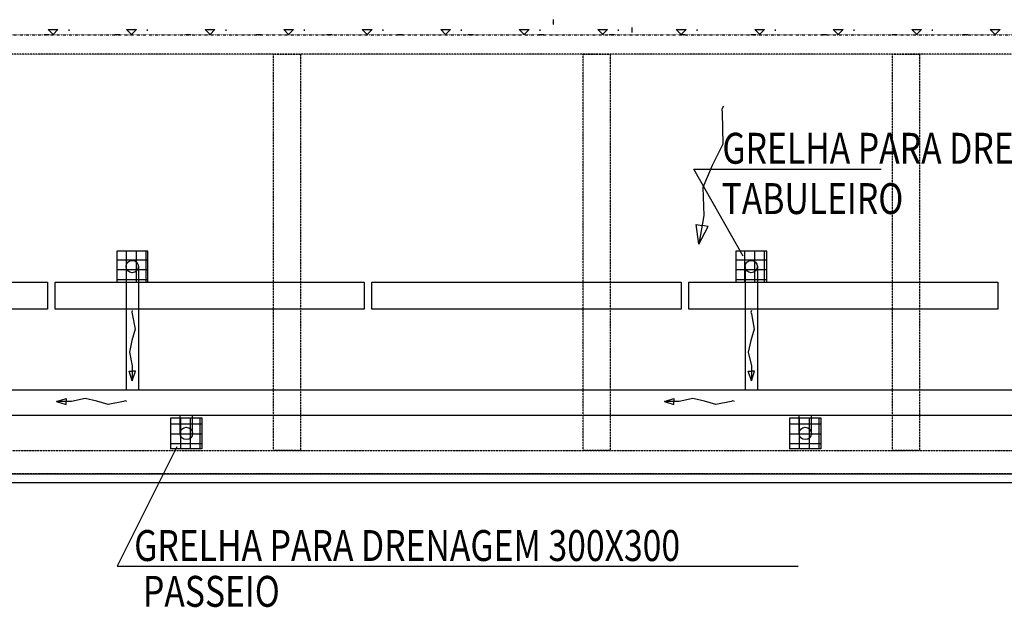
# Model space of a CAD drawing. Units: millimetres. Extents: x -336966 to 492019, y -138698 to 219990.
# Drawn here: x 265951 to 278693, y 22556 to 30163 of the extents above; entities that cross this region are included whole.
import ezdxf

# ---------------------------------------------------------------- set-up
doc = ezdxf.new("R2010")
doc.units = ezdxf.units.MM
doc.linetypes.add('DASHDOT', pattern=[1, 0.5, -0.25, 0, -0.25])
doc.linetypes.add('TRATTEGGIATA', pattern=[0.75, 0.5, -0.25])
for name, color, linetype in [('DIM', 1, 'Continuous'), ('quote', 7, 'Continuous'), ('RETINI3', 8, 'Continuous')]:
    doc.layers.add(name, color=color, linetype=linetype)
doc.styles.add('INCLIN', font='ROMANS.shx', dxfattribs={"width": 0.8, "oblique": 10})

msp = doc.modelspace()

# ---------------------------------------------------------------- linework, layer by layer
at = {"layer": 'DIM'}
for points in [[(275315, 27100), (274673, 28226), (277101, 28226)], [(267986, 24633), (267211, 23090), (276027, 23090)]]:
    msp.add_lwpolyline(points, dxfattribs=at)
at = {"layer": 'RETINI3', "color": 9}
for p, q in [((272860, 30099), (272860, 30163)), ((266268, 29972), (266332, 29972)), ((266319, 30035), (266446, 30035)), ((266383, 29972), (266319, 30035)), ((266382, 29972), (266446, 30035)), ((266589, 30020), (266589, 30035)), ((267183, 29972), (267246, 29972)), ((267335, 30035), (267462, 30035)), ((267399, 29972), (267335, 30035)), ((267398, 29972), (267462, 30035)), ((267605, 30020), (267605, 30035)), ((268097, 29972), (268161, 29972)), ((268351, 30035), (268478, 30035)), ((268415, 29972), (268351, 30035)), ((268414, 29972), (268478, 30035)), ((268621, 30020), (268621, 30035)), ((269011, 29972), (269075, 29972)), ((269367, 30035), (269494, 30035)), ((269431, 29972), (269367, 30035)), ((269430, 29972), (269494, 30035)), ((269637, 30020), (269637, 30035)), ((269926, 29972), (269989, 29972)), ((270383, 30035), (270510, 30035)), ((270447, 29972), (270383, 30035)), ((270446, 29972), (270510, 30035)), ((270653, 30020), (270653, 30035)), ((270840, 29972), (270904, 29972)), ((271399, 30035), (271526, 30035)), ((271463, 29972), (271399, 30035)), ((271462, 29972), (271526, 30035)), ((271669, 30020), (271669, 30035)), ((271755, 29972), (271818, 29972)), ((272415, 30035), (272542, 30035)), ((272479, 29972), (272415, 30035)), ((272478, 29972), (272542, 30035)), ((272669, 29972), (272733, 29972)), ((272685, 30020), (272685, 30035)), ((273431, 30035), (273558, 30035)), ((273495, 29972), (273431, 30035)), ((273494, 29972), (273558, 30035)), ((273583, 29972), (273647, 29972)), ((273701, 30020), (273701, 30035)), ((273876, 29997), (273876, 30061)), ((274447, 30035), (274574, 30035)), ((274511, 29972), (274447, 30035)), ((274498, 29972), (274561, 29972)), ((274510, 29972), (274574, 30035)), ((274717, 30020), (274717, 30035)), ((275412, 29972), (275476, 29972)), ((275463, 30035), (275590, 30035)), ((275527, 29972), (275463, 30035)), ((275526, 29972), (275590, 30035)), ((275733, 30020), (275733, 30035)), ((276327, 29972), (276390, 29972)), ((276479, 30035), (276606, 30035)), ((276543, 29972), (276479, 30035)), ((276542, 29972), (276606, 30035)), ((276749, 30020), (276749, 30035)), ((277241, 29972), (277305, 29972)), ((277495, 30035), (277622, 30035)), ((277559, 29972), (277495, 30035)), ((277558, 29972), (277622, 30035)), ((277765, 30020), (277765, 30035)), ((278155, 29972), (278219, 29972)), ((278511, 30035), (278638, 30035)), ((278575, 29972), (278511, 30035)), ((278574, 29972), (278638, 30035)), ((256380, 24285), (483023, 24285)), ((483023, 24167), (256380, 24167))]:
    msp.add_line(p, q, dxfattribs=at)
at = {"layer": 'RETINI3', "color": 9, "linetype": 'DASHDOT', "ltscale": 2}
msp.add_line((257038, 29968), (305424, 29968), dxfattribs=at)
at = {"layer": 'RETINI3', "color": 9, "linetype": 'TRATTEGGIATA', "ltscale": 2}
for p, q in [((483023, 29718), (256380, 29718)), ((269236, 29718), (269586, 29718)), ((269236, 24585), (269236, 29718)), ((269586, 29718), (269586, 24585)), ((273241, 29718), (273591, 29718)), ((273241, 24585), (273241, 29718)), ((273591, 29718), (273591, 24585)), ((277246, 29718), (277596, 29718)), ((277246, 24585), (277246, 29718)), ((277596, 29718), (277596, 24585)), ((256380, 24585), (483023, 24585)), ((269586, 24585), (269236, 24585)), ((273591, 24585), (273241, 24585)), ((277596, 24585), (277246, 24585)), ((483023, 24285), (256380, 24285))]:
    msp.add_line(p, q, dxfattribs=at)
at = {"layer": 'RETINI3', "color": 7}
for p, q in [((267208, 27167), (267208, 26767)), ((267608, 27167), (267208, 27167)), ((267335, 26767), (267335, 27167)), ((267462, 26767), (267462, 27167)), ((267589, 26767), (267589, 27167)), ((267608, 26767), (267608, 27167)), ((275218, 27167), (275218, 26767)), ((275618, 27167), (275218, 27167)), ((275336, 26767), (275336, 27167)), ((275463, 26767), (275463, 27167)), ((275590, 26767), (275590, 27167)), ((275618, 26767), (275618, 27167)), ((267608, 27051), (267208, 27051)), ((275618, 27051), (275218, 27051)), ((267608, 26924), (267208, 26924)), ((267328, 26967), (267328, 25372)), ((267488, 26967), (267488, 25372)), ((275618, 26924), (275218, 26924)), ((275338, 26967), (275338, 25372)), ((275498, 26967), (275498, 25372)), ((262309, 26767), (266309, 26767)), ((266309, 26767), (266309, 26417)), ((266409, 26767), (270409, 26767)), ((266409, 26417), (266409, 26767)), ((267608, 26797), (267208, 26797)), ((267208, 26767), (267608, 26767)), ((270409, 26767), (270409, 26417)), ((270509, 26767), (274509, 26767)), ((270509, 26417), (270509, 26767)), ((274509, 26767), (274509, 26417)), ((274609, 26767), (278609, 26767)), ((274609, 26417), (274609, 26767)), ((275618, 26797), (275218, 26797)), ((275218, 26767), (275618, 26767)), ((278609, 26767), (278609, 26417)), ((266309, 26417), (262309, 26417)), ((270409, 26417), (266409, 26417)), ((274509, 26417), (270509, 26417)), ((278609, 26417), (274609, 26417)), ((257362, 25372), (481985, 25372)), ((257362, 25042), (481985, 25042)), ((267907, 24607), (267907, 25007)), ((267907, 25007), (268307, 25007)), ((267907, 24605), (267907, 25005)), ((268027, 24807), (268027, 25042)), ((268034, 24605), (268034, 25005)), ((268161, 24605), (268161, 25005)), ((268187, 24807), (268187, 25042)), ((268288, 24605), (268288, 25005)), ((268307, 25007), (268307, 24607)), ((275917, 24607), (275917, 25007)), ((275917, 25007), (276317, 25007)), ((275917, 24605), (275917, 25005)), ((276037, 24807), (276037, 25042)), ((276044, 24605), (276044, 25005)), ((276171, 24605), (276171, 25005)), ((276197, 24807), (276197, 25042)), ((276298, 24605), (276298, 25005)), ((276317, 25007), (276317, 24607)), ((268307, 24925), (267907, 24925)), ((276317, 24925), (275917, 24925)), ((268307, 24798), (267907, 24798)), ((276317, 24798), (275917, 24798)), ((268307, 24671), (267907, 24671)), ((268307, 24607), (267907, 24607)), ((276317, 24671), (275917, 24671)), ((276317, 24607), (275917, 24607)), ((256380, 24285), (483023, 24285))]:
    msp.add_line(p, q, dxfattribs=at)
for points in [[(275059, 29043), (275036, 29003), (275043, 28957), (275050, 28551), (274912, 28277), (274792, 27992), (274806, 27629)], [(274806, 27629), (274739, 27255), (274704, 27513), (274782, 27499)], [(274806, 27629), (274739, 27255), (274861, 27485), (274782, 27499)], [(267408, 26398), (267401, 26376), (267408, 26354), (267447, 26155), (267403, 26008), (267370, 25857), (267408, 25680)], [(275419, 26398), (275411, 26376), (275419, 26354), (275457, 26155), (275414, 26008), (275380, 25857), (275419, 25680)], [(267408, 25680), (267408, 25490), (267369, 25614), (267408, 25614)], [(267408, 25680), (267408, 25490), (267448, 25614), (267408, 25614)], [(275419, 25680), (275419, 25490), (275379, 25614), (275419, 25614)], [(275419, 25680), (275419, 25490), (275458, 25614), (275419, 25614)], [(266619, 25220), (266428, 25220), (266552, 25260), (266552, 25220)], [(267336, 25220), (267315, 25228), (267293, 25220), (267094, 25181), (266947, 25225), (266796, 25259), (266619, 25220)], [(274485, 25220), (274294, 25220), (274418, 25260), (274418, 25220)], [(275202, 25220), (275181, 25228), (275159, 25220), (274960, 25181), (274813, 25225), (274662, 25259), (274485, 25220)], [(266619, 25220), (266428, 25220), (266552, 25180), (266552, 25220)], [(274485, 25220), (274294, 25220), (274418, 25180), (274418, 25220)]]:
    msp.add_lwpolyline(points, dxfattribs=at)
for centre in [(267408, 26967), (275418, 26967), (268107, 24807), (276117, 24807)]:
    msp.add_circle(centre, 80, dxfattribs=at)

# ---------------------------------------------------------------- texts
at = {"layer": 'quote', "color": 7, "style": 'INCLIN', "oblique": 10, "width": 0.8}
for s, p in [('GRELHA PARA DRENAGEM 400X400', (275044, 28298)), ('TABULEIRO', (275034, 27647)), ('GRELHA PARA DRENAGEM 300X300', (267432, 23156)), ('PASSEIO', (267546, 22563))]:
    msp.add_text(s, height=400, dxfattribs=at).set_placement(p)

doc.saveas('drawing.dxf')
